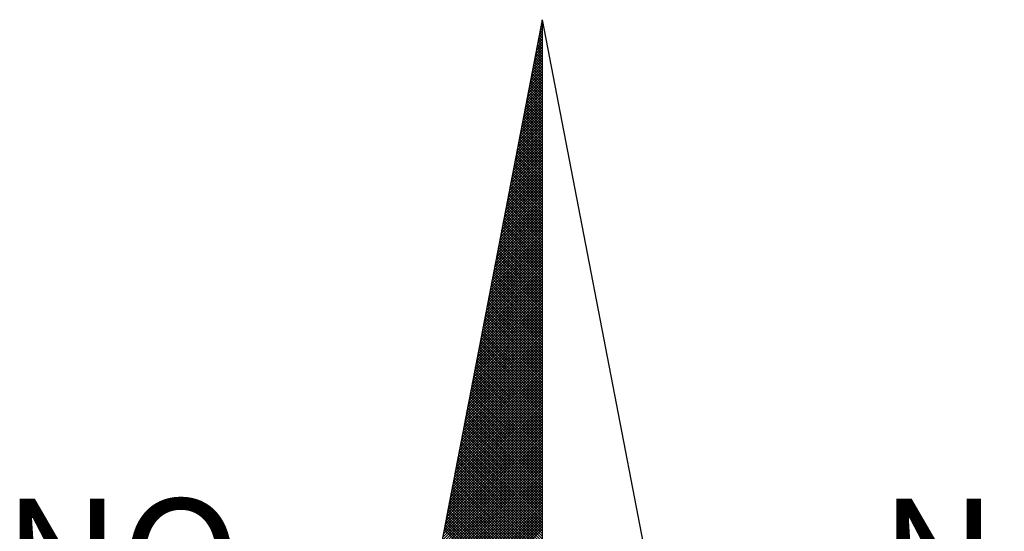
# Model space of a CAD drawing. Extents: x 176231.2 to 176287.6, y 1668240.7 to 1668322.7.
# Drawn here: x 176273.5 to 176277, y 1668309.1 to 1668310.9 of the extents above; entities that cross this region are included whole.
import ezdxf

# ---------------------------------------------------------------- set-up
doc = ezdxf.new("R2010")
doc.units = 0
doc.header["$LTSCALE"] = 5
doc.header["$MEASUREMENT"] = 0
doc.layers.get('0').update_dxf_attribs({"linetype": 'CONTINUOUS'})
doc.layers.add('NORTE', color=7, linetype='CONTINUOUS')
doc.layers.add('T-DIM', color=1, linetype='CONTINUOUS')
doc.styles.add('ROMANT', font='romant', dxfattribs={"height": 0.2})

# ---------------------------------------------------------------- blocks, each defined once
blk = doc.blocks.new('*X14')
at = {"color": 0}
for p, q in [((182559.3265, 1662942.103), (182559.3401, 1662942.1166)), ((182559.3401, 1662942.1064), (182559.3293, 1662942.1172)), ((182559.3308, 1662942.1249), (182559.3401, 1662942.1343)), ((182559.3401, 1662942.1241), (182559.3321, 1662942.132)), ((182559.335, 1662942.1468), (182559.3401, 1662942.1519)), ((182559.3401, 1662942.1417), (182559.335, 1662942.1469)), ((182559.3401, 1662942.1594), (182559.3378, 1662942.1617)), ((182559.3392, 1662942.1687), (182559.3401, 1662942.1696)), ((182559.3096, 1662942.0154), (182559.3401, 1662942.0459)), ((182559.3138, 1662942.0373), (182559.3401, 1662942.0636)), ((182559.3401, 1662942.018), (182559.315, 1662942.0431)), ((182559.3401, 1662942.0357), (182559.3178, 1662942.0579)), ((182559.3181, 1662942.0592), (182559.3401, 1662942.0812)), ((182559.3401, 1662942.0533), (182559.3207, 1662942.0728)), ((182559.3223, 1662942.0811), (182559.3401, 1662942.0989)), ((182559.3401, 1662942.071), (182559.3235, 1662942.0876)), ((182559.3401, 1662942.0887), (182559.3264, 1662942.1024)), ((182559.2969, 1662941.9497), (182559.3401, 1662941.9928)), ((182559.3012, 1662941.9716), (182559.3401, 1662942.0105)), ((182559.3401, 1662941.9473), (182559.3035, 1662941.9839)), ((182559.3054, 1662941.9935), (182559.3401, 1662942.0282)), ((182559.3401, 1662941.965), (182559.3064, 1662941.9987)), ((182559.3401, 1662941.9826), (182559.3093, 1662942.0135)), ((182559.3401, 1662942.0003), (182559.3121, 1662942.0283)), ((182559.28, 1662941.8621), (182559.3401, 1662941.9221)), ((182559.2843, 1662941.884), (182559.3401, 1662941.9398)), ((182559.2885, 1662941.9059), (182559.3401, 1662941.9575)), ((182559.3401, 1662941.8766), (182559.2921, 1662941.9246)), ((182559.2927, 1662941.9278), (182559.3401, 1662941.9752)), ((182559.3401, 1662941.8942), (182559.295, 1662941.9394)), ((182559.3401, 1662941.9119), (182559.2978, 1662941.9542)), ((182559.3401, 1662941.9296), (182559.3007, 1662941.969)), ((182559.2631, 1662941.7744), (182559.3401, 1662941.8514)), ((182559.2674, 1662941.7964), (182559.3401, 1662941.8691)), ((182559.2716, 1662941.8183), (182559.3401, 1662941.8868)), ((182559.2758, 1662941.8402), (182559.3401, 1662941.9045)), ((182559.3401, 1662941.7882), (182559.2778, 1662941.8505)), ((182559.3401, 1662941.8059), (182559.2807, 1662941.8653)), ((182559.3401, 1662941.8235), (182559.2835, 1662941.8801)), ((182559.3401, 1662941.8412), (182559.2864, 1662941.8949)), ((182559.3401, 1662941.8589), (182559.2892, 1662941.9098)), ((182559.2505, 1662941.7087), (182559.3401, 1662941.7984)), ((182559.2547, 1662941.7306), (182559.3401, 1662941.8161)), ((182559.2589, 1662941.7525), (182559.3401, 1662941.8337)), ((182559.3401, 1662941.7175), (182559.2664, 1662941.7912)), ((182559.3401, 1662941.7351), (182559.2692, 1662941.806)), ((182559.3401, 1662941.7528), (182559.2721, 1662941.8208)), ((182559.3401, 1662941.7705), (182559.2749, 1662941.8357)), ((182559.2335, 1662941.6211), (182559.3401, 1662941.7277)), ((182559.2378, 1662941.643), (182559.3401, 1662941.7454)), ((182559.242, 1662941.6649), (182559.3401, 1662941.763)), ((182559.2462, 1662941.6868), (182559.3401, 1662941.7807)), ((182559.3401, 1662941.6468), (182559.2549, 1662941.7319)), ((182559.3401, 1662941.6644), (182559.2578, 1662941.7468)), ((182559.3401, 1662941.6821), (182559.2606, 1662941.7616)), ((182559.3401, 1662941.6998), (182559.2635, 1662941.7764)), ((182559.2166, 1662941.5335), (182559.3401, 1662941.657)), ((182559.2209, 1662941.5554), (182559.3401, 1662941.6746)), ((182559.2251, 1662941.5773), (182559.3401, 1662941.6923)), ((182559.2293, 1662941.5992), (182559.3401, 1662941.71)), ((182559.3401, 1662941.5584), (182559.2406, 1662941.6578)), ((182559.3401, 1662941.576), (182559.2435, 1662941.6727)), ((182559.3401, 1662941.5937), (182559.2464, 1662941.6875)), ((182559.3401, 1662941.6114), (182559.2492, 1662941.7023)), ((182559.3401, 1662941.6291), (182559.2521, 1662941.7171)), ((182559.204, 1662941.4678), (182559.3401, 1662941.6039)), ((182559.2082, 1662941.4897), (182559.3401, 1662941.6216)), ((182559.2124, 1662941.5116), (182559.3401, 1662941.6393)), ((182559.3401, 1662941.4877), (182559.2292, 1662941.5986)), ((182559.3401, 1662941.5053), (182559.2321, 1662941.6134)), ((182559.3401, 1662941.523), (182559.2349, 1662941.6282)), ((182559.3401, 1662941.5407), (182559.2378, 1662941.643)), ((182559.1871, 1662941.3802), (182559.3401, 1662941.5332)), ((182559.1913, 1662941.4021), (182559.3401, 1662941.5509)), ((182559.1955, 1662941.424), (182559.3401, 1662941.5686)), ((182559.1997, 1662941.4459), (182559.3401, 1662941.5863)), ((182559.3401, 1662941.3993), (182559.2149, 1662941.5245)), ((182559.3401, 1662941.4169), (182559.2178, 1662941.5393)), ((182559.3401, 1662941.4346), (182559.2206, 1662941.5541)), ((182559.3401, 1662941.4523), (182559.2235, 1662941.5689)), ((182559.3401, 1662941.47), (182559.2263, 1662941.5838)), ((182559.1702, 1662941.2926), (182559.3401, 1662941.4625)), ((182559.1744, 1662941.3145), (182559.3401, 1662941.4802)), ((182559.1786, 1662941.3364), (182559.3401, 1662941.4979)), ((182559.1828, 1662941.3583), (182559.3401, 1662941.5155)), ((182559.3401, 1662941.3286), (182559.2035, 1662941.4652)), ((182559.3401, 1662941.3462), (182559.2063, 1662941.48)), ((182559.3401, 1662941.3639), (182559.2092, 1662941.4948)), ((182559.3401, 1662941.3816), (182559.212, 1662941.5097)), ((182559.1575, 1662941.2268), (182559.3401, 1662941.4095)), ((182559.1617, 1662941.2488), (182559.3401, 1662941.4272)), ((182559.1659, 1662941.2707), (182559.3401, 1662941.4448)), ((182559.3401, 1662941.2579), (182559.192, 1662941.4059)), ((182559.3401, 1662941.2755), (182559.1949, 1662941.4207)), ((182559.3401, 1662941.2932), (182559.1977, 1662941.4356)), ((182559.3401, 1662941.3109), (182559.2006, 1662941.4504)), ((182559.1406, 1662941.1392), (182559.3401, 1662941.3388)), ((182559.1448, 1662941.1611), (182559.3401, 1662941.3564)), ((182559.149, 1662941.183), (182559.3401, 1662941.3741)), ((182559.1533, 1662941.2049), (182559.3401, 1662941.3918)), ((182559.3401, 1662941.1695), (182559.1777, 1662941.3318)), ((182559.3401, 1662941.1871), (182559.1806, 1662941.3467)), ((182559.3401, 1662941.2048), (182559.1835, 1662941.3615)), ((182559.3401, 1662941.2225), (182559.1863, 1662941.3763)), ((182559.3401, 1662941.2402), (182559.1892, 1662941.3911)), ((182559.1237, 1662941.0516), (182559.3401, 1662941.2681)), ((182559.1279, 1662941.0735), (182559.3401, 1662941.2857)), ((182559.1321, 1662941.0954), (182559.3401, 1662941.3034)), ((182559.1363, 1662941.1173), (182559.3401, 1662941.3211)), ((182559.3401, 1662941.0988), (182559.1663, 1662941.2726)), ((182559.3401, 1662941.1164), (182559.1692, 1662941.2874)), ((182559.3401, 1662941.1341), (182559.172, 1662941.3022)), ((182559.3401, 1662941.1518), (182559.1749, 1662941.317)), ((182559.111, 1662940.9859), (182559.3401, 1662941.215)), ((182559.1152, 1662941.0078), (182559.3401, 1662941.2327)), ((182559.1194, 1662941.0297), (182559.3401, 1662941.2504)), ((182559.3401, 1662941.028), (182559.1549, 1662941.2133)), ((182559.3401, 1662941.0457), (182559.1577, 1662941.2281)), ((182559.3401, 1662941.0634), (182559.1606, 1662941.2429)), ((182559.3401, 1662941.0811), (182559.1634, 1662941.2577)), ((182559.0941, 1662940.8983), (182559.3401, 1662941.1443)), ((182559.0983, 1662940.9202), (182559.3401, 1662941.162)), ((182559.1025, 1662940.9421), (182559.3401, 1662941.1797)), ((182559.1068, 1662940.964), (182559.3401, 1662941.1973)), ((182559.3401, 1662940.9397), (182559.1406, 1662941.1392)), ((182559.3401, 1662940.9573), (182559.1434, 1662941.154)), ((182559.3401, 1662940.975), (182559.1463, 1662941.1688)), ((182559.3401, 1662940.9927), (182559.1491, 1662941.1837)), ((182559.3401, 1662941.0104), (182559.152, 1662941.1985)), ((182559.0772, 1662940.8107), (182559.3401, 1662941.0736)), ((182559.0814, 1662940.8326), (182559.3401, 1662941.0913)), ((182559.0856, 1662940.8545), (182559.3401, 1662941.109)), ((182559.0899, 1662940.8764), (182559.3401, 1662941.1266)), ((182559.3401, 1662940.8689), (182559.1291, 1662941.0799)), ((182559.3401, 1662940.8866), (182559.132, 1662941.0947)), ((182559.3401, 1662940.9043), (182559.1348, 1662941.1096)), ((182559.3401, 1662940.922), (182559.1377, 1662941.1244)), ((182559.0645, 1662940.745), (182559.3401, 1662941.0206)), ((182559.0687, 1662940.7669), (182559.3401, 1662941.0382)), ((182559.073, 1662940.7888), (182559.3401, 1662941.0559)), ((182559.3401, 1662940.7982), (182559.1177, 1662941.0206)), ((182559.3401, 1662940.8159), (182559.1206, 1662941.0355)), ((182559.3401, 1662940.8336), (182559.1234, 1662941.0503)), ((182559.3401, 1662940.8513), (182559.1263, 1662941.0651)), ((182559.0476, 1662940.6573), (182559.3401, 1662940.9499)), ((182559.0518, 1662940.6793), (182559.3401, 1662940.9675)), ((182559.056, 1662940.7012), (182559.3401, 1662940.9852)), ((182559.0603, 1662940.7231), (182559.3401, 1662941.0029)), ((182559.3401, 1662940.7098), (182559.1034, 1662940.9466)), ((182559.3401, 1662940.7275), (182559.1063, 1662940.9614)), ((182559.3401, 1662940.7452), (182559.1091, 1662940.9762)), ((182559.3401, 1662940.7629), (182559.112, 1662940.991)), ((182559.3401, 1662940.7806), (182559.1148, 1662941.0058)), ((182559.0307, 1662940.5697), (182559.3401, 1662940.8791)), ((182559.0349, 1662940.5916), (182559.3401, 1662940.8968)), ((182559.0391, 1662940.6135), (182559.3401, 1662940.9145)), ((182559.0434, 1662940.6354), (182559.3401, 1662940.9322)), ((182559.3401, 1662940.6391), (182559.092, 1662940.8873)), ((182559.3401, 1662940.6568), (182559.0948, 1662940.9021)), ((182559.3401, 1662940.6745), (182559.0977, 1662940.9169)), ((182559.3401, 1662940.6922), (182559.1005, 1662940.9317)), ((182559.018, 1662940.504), (182559.3401, 1662940.8261)), ((182559.0222, 1662940.5259), (182559.3401, 1662940.8438)), ((182559.0265, 1662940.5478), (182559.3401, 1662940.8615)), ((182559.3401, 1662940.5507), (182559.0777, 1662940.8132)), ((182559.3401, 1662940.5684), (182559.0805, 1662940.828)), ((182559.3401, 1662940.5861), (182559.0834, 1662940.8428)), ((182559.3401, 1662940.6038), (182559.0862, 1662940.8576)), ((182559.3401, 1662940.6215), (182559.0891, 1662940.8725)), ((182559.0011, 1662940.4164), (182559.3401, 1662940.7554)), ((182559.0053, 1662940.4383), (182559.3401, 1662940.7731)), ((182559.0096, 1662940.4602), (182559.3401, 1662940.7908)), ((182559.0138, 1662940.4821), (182559.3401, 1662940.8084)), ((182559.3401, 1662940.48), (182559.0662, 1662940.7539)), ((182559.3401, 1662940.4977), (182559.0691, 1662940.7687)), ((182559.3401, 1662940.5154), (182559.0719, 1662940.7836)), ((182559.3401, 1662940.5331), (182559.0748, 1662940.7984)), ((182558.9842, 1662940.3288), (182559.3401, 1662940.6847)), ((182558.9884, 1662940.3507), (182559.3401, 1662940.7024)), ((182558.9927, 1662940.3726), (182559.3401, 1662940.7201)), ((182558.9969, 1662940.3945), (182559.3401, 1662940.7377)), ((182559.3401, 1662940.4093), (182559.0548, 1662940.6946)), ((182559.3401, 1662940.427), (182559.0576, 1662940.7095)), ((182559.3401, 1662940.4447), (182559.0605, 1662940.7243)), ((182559.3401, 1662940.4624), (182559.0634, 1662940.7391)), ((182558.9715, 1662940.2631), (182559.3401, 1662940.6317)), ((182558.9757, 1662940.285), (182559.3401, 1662940.6493)), ((182558.98, 1662940.3069), (182559.3401, 1662940.667)), ((182559.3401, 1662940.3209), (182559.0405, 1662940.6205)), ((182559.3401, 1662940.3386), (182559.0434, 1662940.6354)), ((182559.3401, 1662940.3563), (182559.0462, 1662940.6502)), ((182559.3401, 1662940.374), (182559.0491, 1662940.665)), ((182559.3401, 1662940.3916), (182559.0519, 1662940.6798)), ((182558.9546, 1662940.1755), (182559.3401, 1662940.561)), ((182558.9588, 1662940.1974), (182559.3401, 1662940.5786)), ((182558.9631, 1662940.2193), (182559.3401, 1662940.5963)), ((182558.9673, 1662940.2412), (182559.3401, 1662940.614)), ((182559.3401, 1662940.2502), (182559.0291, 1662940.5613)), ((182559.3401, 1662940.2679), (182559.0319, 1662940.5761)), ((182559.3401, 1662940.2856), (182559.0348, 1662940.5909)), ((182559.3401, 1662940.3033), (182559.0376, 1662940.6057)), ((182558.9377, 1662940.0878), (182559.3401, 1662940.4902)), ((182558.9419, 1662940.1098), (182559.3401, 1662940.5079)), ((182558.9462, 1662940.1317), (182559.3401, 1662940.5256)), ((182558.9504, 1662940.1536), (182559.3401, 1662940.5433)), ((182559.3401, 1662940.1795), (182559.0176, 1662940.502)), ((182559.3401, 1662940.1972), (182559.0205, 1662940.5168)), ((182559.3401, 1662940.2149), (182559.0233, 1662940.5316)), ((182559.3401, 1662940.2325), (182559.0262, 1662940.5465)), ((182558.925, 1662940.0221), (182559.3401, 1662940.4372)), ((182558.9293, 1662940.044), (182559.3401, 1662940.4549)), ((182558.9335, 1662940.0659), (182559.3401, 1662940.4726)), ((182559.3401, 1662940.0911), (182559.0033, 1662940.4279)), ((182559.3401, 1662940.1088), (182559.0062, 1662940.4427)), ((182559.3401, 1662940.1265), (182559.009, 1662940.4575)), ((182559.3401, 1662940.1442), (182559.0119, 1662940.4724)), ((182559.3401, 1662940.1618), (182559.0148, 1662940.4872)), ((182558.9081, 1662939.9345), (182559.3401, 1662940.3665)), ((182558.9124, 1662939.9564), (182559.3401, 1662940.3842)), ((182558.9166, 1662939.9783), (182559.3401, 1662940.4019)), ((182558.9208, 1662940.0002), (182559.3401, 1662940.4195)), ((182559.3401, 1662940.0204), (182558.9919, 1662940.3686)), ((182559.3401, 1662940.0381), (182558.9947, 1662940.3835)), ((182559.3401, 1662940.0558), (182558.9976, 1662940.3983)), ((182559.3401, 1662940.0734), (182559.0005, 1662940.4131)), ((182558.8912, 1662939.8469), (182559.3401, 1662940.2958)), ((182558.8955, 1662939.8688), (182559.3401, 1662940.3135)), ((182558.8997, 1662939.8907), (182559.3401, 1662940.3311)), ((182558.9039, 1662939.9126), (182559.3401, 1662940.3488)), ((182559.3401, 1662939.9497), (182558.9805, 1662940.3094)), ((182559.3401, 1662939.9674), (182558.9833, 1662940.3242)), ((182559.3401, 1662939.9851), (182558.9862, 1662940.339)), ((182559.3401, 1662940.0027), (182558.989, 1662940.3538)), ((182558.8785, 1662939.7812), (182559.3401, 1662940.2428)), ((182558.8828, 1662939.8031), (182559.3401, 1662940.2604)), ((182558.887, 1662939.825), (182559.3401, 1662940.2781)), ((182559.3401, 1662939.8613), (182558.9662, 1662940.2353)), ((182559.3401, 1662939.879), (182558.969, 1662940.2501)), ((182559.3401, 1662939.8967), (182558.9719, 1662940.2649)), ((182559.3401, 1662939.9143), (182558.9747, 1662940.2797)), ((182559.3401, 1662939.932), (182558.9776, 1662940.2945)), ((182558.8616, 1662939.6936), (182559.3401, 1662940.172)), ((182558.8659, 1662939.7155), (182559.3401, 1662940.1897)), ((182558.8701, 1662939.7374), (182559.3401, 1662940.2074)), ((182558.8743, 1662939.7593), (182559.3401, 1662940.2251)), ((182559.3401, 1662939.7906), (182558.9547, 1662940.176)), ((182559.3401, 1662939.8083), (182558.9576, 1662940.1908)), ((182559.3401, 1662939.826), (182558.9604, 1662940.2056)), ((182559.3401, 1662939.8436), (182558.9633, 1662940.2204)), ((182558.8447, 1662939.606), (182559.3401, 1662940.1013)), ((182558.849, 1662939.6279), (182559.3401, 1662940.119)), ((182558.8532, 1662939.6498), (182559.3401, 1662940.1367)), ((182558.8574, 1662939.6717), (182559.3401, 1662940.1544)), ((182559.3401, 1662939.7022), (182558.9404, 1662940.1019)), ((182559.3401, 1662939.7199), (182558.9433, 1662940.1167)), ((182559.3401, 1662939.7376), (182558.9461, 1662940.1315)), ((182559.3401, 1662939.7552), (182558.949, 1662940.1464)), ((182559.3401, 1662939.7729), (182558.9519, 1662940.1612)), ((182558.8321, 1662939.5402), (182559.3401, 1662940.0483)), ((182558.8363, 1662939.5622), (182559.3401, 1662940.066)), ((182558.8405, 1662939.5841), (182559.3401, 1662940.0837)), ((182559.3401, 1662939.6315), (182558.929, 1662940.0426)), ((182559.3401, 1662939.6492), (182558.9318, 1662940.0574)), ((182559.3401, 1662939.6669), (182558.9347, 1662940.0723)), ((182559.3401, 1662939.6845), (182558.9376, 1662940.0871)), ((182558.8152, 1662939.4526), (182559.3401, 1662939.9776)), ((182558.8194, 1662939.4745), (182559.3401, 1662939.9953)), ((182558.8236, 1662939.4964), (182559.3401, 1662940.0129)), ((182558.8278, 1662939.5183), (182559.3401, 1662940.0306)), ((182559.3401, 1662939.5608), (182558.9176, 1662939.9834)), ((182559.3401, 1662939.5785), (182558.9204, 1662939.9982)), ((182559.3401, 1662939.5962), (182558.9233, 1662940.013)), ((182559.3401, 1662939.6138), (182558.9261, 1662940.0278)), ((182558.7982, 1662939.365), (182559.3401, 1662939.9069)), ((182558.8025, 1662939.3869), (182559.3401, 1662939.9246)), ((182558.8067, 1662939.4088), (182559.3401, 1662939.9422)), ((182558.8109, 1662939.4307), (182559.3401, 1662939.9599)), ((182559.3401, 1662939.4724), (182558.9033, 1662939.9093)), ((182559.3401, 1662939.4901), (182558.9061, 1662939.9241)), ((182559.3401, 1662939.5078), (182558.909, 1662939.9389)), ((182559.3401, 1662939.5254), (182558.9118, 1662939.9537)), ((182559.3401, 1662939.5431), (182558.9147, 1662939.9685)), ((182558.7856, 1662939.2993), (182559.3401, 1662939.8538)), ((182558.7898, 1662939.3212), (182559.3401, 1662939.8715)), ((182558.794, 1662939.3431), (182559.3401, 1662939.8892)), ((182559.3401, 1662939.4017), (182558.8918, 1662939.85)), ((182559.3401, 1662939.4194), (182558.8947, 1662939.8648)), ((182559.3401, 1662939.4371), (182558.8975, 1662939.8796)), ((182559.3401, 1662939.4547), (182558.9004, 1662939.8944)), ((182558.7687, 1662939.2117), (182559.3401, 1662939.7831)), ((182558.7729, 1662939.2336), (182559.3401, 1662939.8008)), ((182558.7771, 1662939.2555), (182559.3401, 1662939.8185)), ((182558.7813, 1662939.2774), (182559.3401, 1662939.8362)), ((182559.3401, 1662939.331), (182558.8804, 1662939.7907)), ((182559.3401, 1662939.3487), (182558.8832, 1662939.8055)), ((182559.3401, 1662939.3663), (182558.8861, 1662939.8203)), ((182559.3401, 1662939.384), (182558.889, 1662939.8352)), ((182558.756, 1662939.146), (182559.3401, 1662939.7301)), ((182558.7602, 1662939.1679), (182559.3401, 1662939.7478)), ((182558.7644, 1662939.1898), (182559.3401, 1662939.7655)), ((182559.3401, 1662939.2426), (182558.8661, 1662939.7166)), ((182559.3401, 1662939.2603), (182558.8689, 1662939.7314)), ((182559.3401, 1662939.278), (182558.8718, 1662939.7463)), ((182559.3401, 1662939.2956), (182558.8747, 1662939.7611)), ((182559.3401, 1662939.3133), (182558.8775, 1662939.7759)), ((182558.7391, 1662939.0584), (182559.3401, 1662939.6594)), ((182558.7433, 1662939.0803), (182559.3401, 1662939.6771)), ((182558.7475, 1662939.1022), (182559.3401, 1662939.6947)), ((182558.7518, 1662939.1241), (182559.3401, 1662939.7124)), ((182559.3401, 1662939.1719), (182558.8547, 1662939.6573)), ((182559.3401, 1662939.1896), (182558.8575, 1662939.6722)), ((182559.3401, 1662939.2072), (182558.8604, 1662939.687)), ((182559.3401, 1662939.2249), (182558.8632, 1662939.7018)), ((182558.7222, 1662938.9707), (182559.3401, 1662939.5887)), ((182558.7264, 1662938.9927), (182559.3401, 1662939.6064)), ((182558.7306, 1662939.0146), (182559.3401, 1662939.624)), ((182558.7349, 1662939.0365), (182559.3401, 1662939.6417)), ((182559.3401, 1662939.1012), (182558.8432, 1662939.5981)), ((182559.3401, 1662939.1189), (182558.8461, 1662939.6129)), ((182559.3401, 1662939.1365), (182558.8489, 1662939.6277)), ((182559.3401, 1662939.1542), (182558.8518, 1662939.6425)), ((182558.7095, 1662938.905), (182559.3401, 1662939.5356)), ((182558.7137, 1662938.9269), (182559.3401, 1662939.5533)), ((182558.7179, 1662938.9488), (182559.3401, 1662939.571)), ((182559.3401, 1662939.0128), (182558.8289, 1662939.524)), ((182559.3401, 1662939.0305), (182558.8318, 1662939.5388)), ((182559.3401, 1662939.0481), (182558.8346, 1662939.5536)), ((182559.3401, 1662939.0658), (182558.8375, 1662939.5684)), ((182559.3401, 1662939.0835), (182558.8404, 1662939.5833)), ((182558.6926, 1662938.8174), (182559.3401, 1662939.4649)), ((182558.6968, 1662938.8393), (182559.3401, 1662939.4826)), ((182558.701, 1662938.8612), (182559.3401, 1662939.5003)), ((182558.7053, 1662938.8831), (182559.3401, 1662939.518)), ((182559.3401, 1662938.9421), (182558.8175, 1662939.4647)), ((182559.3401, 1662938.9598), (182558.8203, 1662939.4795)), ((182559.3401, 1662938.9774), (182558.8232, 1662939.4943)), ((182559.3401, 1662938.9951), (182558.8261, 1662939.5092)), ((182558.6757, 1662938.7298), (182559.3401, 1662939.3942)), ((182558.6799, 1662938.7517), (182559.3401, 1662939.4119)), ((182558.6841, 1662938.7736), (182559.3401, 1662939.4296)), ((182558.6884, 1662938.7955), (182559.3401, 1662939.4473)), ((182559.3401, 1662938.8537), (182558.8032, 1662939.3906)), ((182559.3401, 1662938.8714), (182558.806, 1662939.4054)), ((182559.3401, 1662938.889), (182558.8089, 1662939.4202)), ((182559.3401, 1662938.9067), (182558.8118, 1662939.4351)), ((182559.3401, 1662938.9244), (182558.8146, 1662939.4499)), ((182558.663, 1662938.6641), (182559.3401, 1662939.3412)), ((182558.6672, 1662938.686), (182559.3401, 1662939.3589)), ((182558.6715, 1662938.7079), (182559.3401, 1662939.3765)), ((182559.3401, 1662938.783), (182558.7917, 1662939.3313)), ((182559.3401, 1662938.8007), (182558.7946, 1662939.3462)), ((182559.3401, 1662938.8183), (182558.7975, 1662939.361)), ((182559.3401, 1662938.836), (182558.8003, 1662939.3758)), ((182558.6461, 1662938.5765), (182559.3401, 1662939.2705)), ((182558.6503, 1662938.5984), (182559.3401, 1662939.2882)), ((182558.6546, 1662938.6203), (182559.3401, 1662939.3058)), ((182558.6588, 1662938.6422), (182559.3401, 1662939.3235)), ((182559.3401, 1662938.7123), (182558.7803, 1662939.2721)), ((182559.3401, 1662938.7299), (182558.7832, 1662939.2869)), ((182559.3401, 1662938.7476), (182558.786, 1662939.3017)), ((182559.3401, 1662938.7653), (182558.7889, 1662939.3165)), ((182558.6292, 1662938.4889), (182559.3401, 1662939.1998)), ((182558.6334, 1662938.5108), (182559.3401, 1662939.2174)), ((182558.6377, 1662938.5327), (182559.3401, 1662939.2351)), ((182558.6419, 1662938.5546), (182559.3401, 1662939.2528)), ((182559.3401, 1662938.6239), (182558.766, 1662939.198)), ((182559.3401, 1662938.6416), (182558.7689, 1662939.2128)), ((182559.3401, 1662938.6592), (182558.7717, 1662939.2276)), ((182559.3401, 1662938.6769), (182558.7746, 1662939.2424)), ((182559.3401, 1662938.6946), (182558.7775, 1662939.2572)), ((182558.6165, 1662938.4232), (182559.3401, 1662939.1467)), ((182558.6207, 1662938.4451), (182559.3401, 1662939.1644)), ((182558.625, 1662938.467), (182559.3401, 1662939.1821)), ((182559.3401, 1662938.5532), (182558.7546, 1662939.1387)), ((182559.3401, 1662938.5708), (182558.7574, 1662939.1535)), ((182559.3401, 1662938.5885), (182558.7603, 1662939.1683)), ((182559.3401, 1662938.6062), (182558.7632, 1662939.1832)), ((182558.5996, 1662938.3355), (182559.3401, 1662939.076)), ((182558.6038, 1662938.3574), (182559.3401, 1662939.0937)), ((182558.6081, 1662938.3793), (182559.3401, 1662939.1114)), ((182558.6123, 1662938.4012), (182559.3401, 1662939.1291)), ((182559.3401, 1662938.4825), (182558.7431, 1662939.0794)), ((182559.3401, 1662938.5001), (182558.746, 1662939.0942)), ((182559.3401, 1662938.5178), (182558.7489, 1662939.1091)), ((182559.3401, 1662938.5355), (182558.7517, 1662939.1239)), ((182558.5827, 1662938.2479), (182559.3401, 1662939.0053)), ((182558.5869, 1662938.2698), (182559.3401, 1662939.023)), ((182558.5912, 1662938.2917), (182559.3401, 1662939.0407)), ((182558.5954, 1662938.3136), (182559.3401, 1662939.0583)), ((182559.3401, 1662938.3941), (182558.7288, 1662939.0053)), ((182559.3401, 1662938.4117), (182558.7317, 1662939.0201)), ((182559.3401, 1662938.4294), (182558.7346, 1662939.035)), ((182559.3401, 1662938.4471), (182558.7374, 1662939.0498)), ((182559.3401, 1662938.4648), (182558.7403, 1662939.0646)), ((182558.57, 1662938.1822), (182559.3401, 1662938.9523)), ((182558.5743, 1662938.2041), (182559.3401, 1662938.97)), ((182558.5785, 1662938.226), (182559.3401, 1662938.9876)), ((182559.3401, 1662938.3234), (182558.7174, 1662938.9461)), ((182559.3401, 1662938.341), (182558.7203, 1662938.9609)), ((182559.3401, 1662938.3587), (182558.7231, 1662938.9757)), ((182559.3401, 1662938.3764), (182558.726, 1662938.9905)), ((182558.5531, 1662938.0946), (182559.3401, 1662938.8816)), ((182558.5574, 1662938.1165), (182559.3401, 1662938.8993)), ((182558.5616, 1662938.1384), (182559.3401, 1662938.9169)), ((182558.5658, 1662938.1603), (182559.3401, 1662938.9346)), ((182559.3401, 1662938.235), (182558.7031, 1662938.872)), ((182559.3401, 1662938.2526), (182558.706, 1662938.8868)), ((182559.3401, 1662938.2703), (182558.7088, 1662938.9016)), ((182559.3401, 1662938.288), (182558.7117, 1662938.9164)), ((182559.3401, 1662938.3057), (182558.7146, 1662938.9312)), ((182558.5404, 1662938.0289), (182559.3401, 1662938.8285)), ((182558.5447, 1662938.0508), (182559.3401, 1662938.8462)), ((182558.5489, 1662938.0727), (182559.3401, 1662938.8639)), ((182559.3401, 1662938.1819), (182558.6945, 1662938.8275)), ((182559.3401, 1662938.1996), (182558.6974, 1662938.8423)), ((182559.3401, 1662938.2173), (182558.7003, 1662938.8571))]:
    blk.add_line(p, q, dxfattribs=at)
blk = doc.blocks.new('NORTEGEO')
at = {"layer": 'NORTE', "color": 7}
for q in [(-1.0785, 1.0785), (0, -6.6682), (1.0785, 1.0785)]:
    blk.add_line((0, 6.6682), q, dxfattribs=at)
at = {"layer": 'NORTE'}
blk.add_blockref('*X14', (-182559.3401, -1662935.5052), dxfattribs=at)
at = {"layer": 'NORTE', "color": 7, "style": 'ROMANT'}
for s, p in [('NO', (-3.5412, 2.7415)), ('NE', (2.2196, 2.7415))]:
    blk.add_text(s, height=0.78147, dxfattribs=at).set_placement(p)

msp = doc.modelspace()

# ---------------------------------------------------------------- block references
at = {"layer": 'T-DIM', "ltscale": 0.75, "xscale": 0.5370113918615971, "yscale": 0.5370113919489086, "zscale": 0.537011391886354}
msp.add_blockref('NORTEGEO', (176275.3431, 1668307.3217), dxfattribs=at)

doc.saveas('drawing.dxf')
